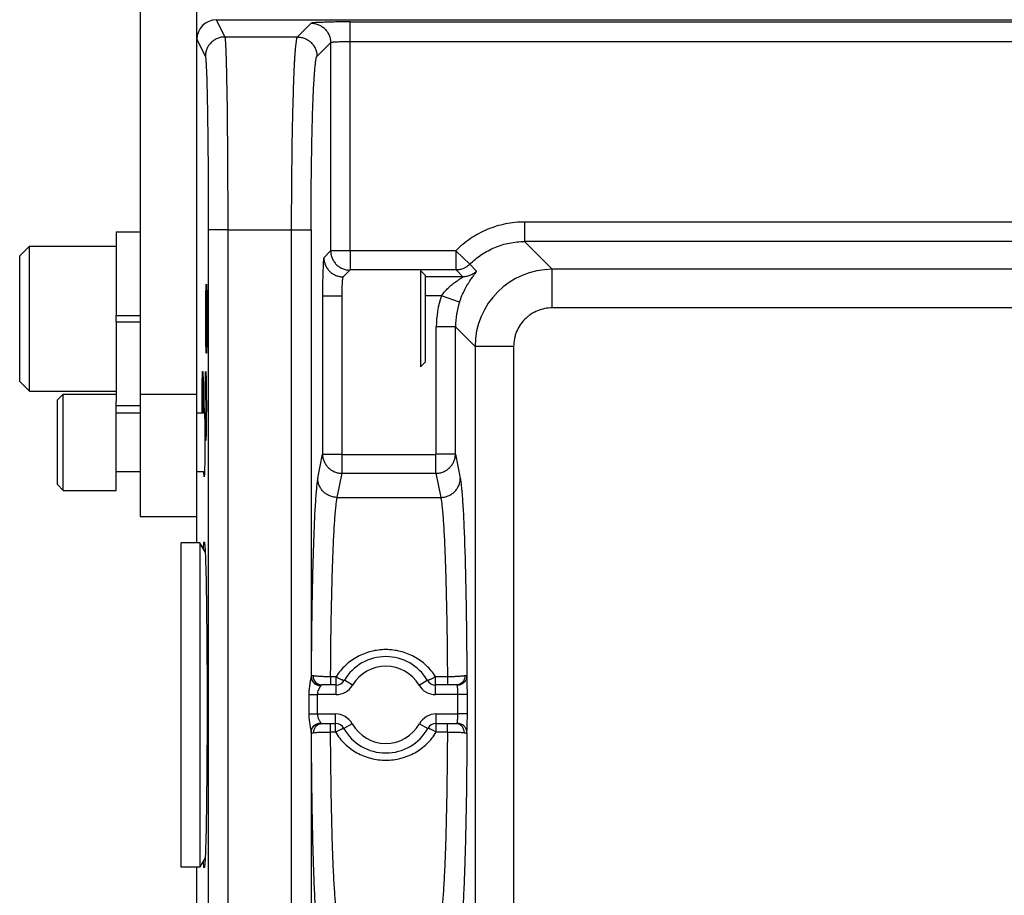
# Model space of a CAD drawing. Units: inches. Extents: x 0 to 17, y 0 to 11.
# Drawn here: x 2.4 to 3.5, y 5.5 to 6.5 of the extents above; entities that cross this region are included whole.
import ezdxf

# ---------------------------------------------------------------- set-up
doc = ezdxf.new("R2010")
doc.units = ezdxf.units.IN
doc.header["$LTSCALE"] = 0.935
doc.header["$MEASUREMENT"] = 0
doc.layers.get('0').update_dxf_attribs({"linetype": 'CONTINUOUS'})
for name, color, linetype in [('3_ALL_AXES', 7, 'CONTINUOUS'), ('7_ALL_FEATURES', 7, 'CONTINUOUS'), ('LAYER_AXIS', 7, 'CONTINUOUS')]:
    doc.layers.add(name, color=color, linetype=linetype)

msp = doc.modelspace()

# ---------------------------------------------------------------- linework, layer by layer
at = {"color": 7, "linetype": 'Continuous'}
for p, q in [((2.6122, 5.876), (2.6122, 5.9058)), ((2.6122, 5.4346), (2.6122, 5.5085))]:
    msp.add_line(p, q, dxfattribs=at)
for points, knots in [([(2.6197, 5.8694), (2.6197, 5.8701), (2.6198, 5.8712), (2.6199, 5.8728), (2.62, 5.8739), (2.6201, 5.8747), (2.6201, 5.8752), (2.6202, 5.8756), (2.6203, 5.876), (2.6203, 5.8763), (2.6204, 5.8765), (2.6204, 5.8767), (2.6205, 5.8768), (2.6206, 5.8769), (2.6206, 5.8769), (2.6206, 5.8769)], [0, 0, 0, 0, 0.241451, 0.449359, 0.623509, 0.697875, 0.763748, 0.821117, 0.869982, 0.910357, 0.942302, 0.965971, 0.981772, 0.991195, 1, 1, 1, 1]), ([(2.6206, 5.8769), (2.6207, 5.8768), (2.6207, 5.8767), (2.6208, 5.8764), (2.6209, 5.8761), (2.621, 5.8756), (2.621, 5.8751), (2.6211, 5.8741), (2.6213, 5.8726), (2.6214, 5.8705), (2.6216, 5.868), (2.6217, 5.8651), (2.6219, 5.8617), (2.622, 5.858), (2.6222, 5.8522), (2.6224, 5.8441), (2.6227, 5.8333), (2.6229, 5.8211), (2.6231, 5.8078), (2.6233, 5.7933), (2.6234, 5.7779), (2.6236, 5.7617), (2.6237, 5.7448), (2.6238, 5.7216), (2.6238, 5.704), (2.6238, 5.6923)], [0, 0, 0, 0, 0.000835, 0.00221, 0.004155, 0.006678, 0.00978, 0.013463, 0.022561, 0.033959, 0.047635, 0.063554, 0.081682, 0.101979, 0.124396, 0.17536, 0.234103, 0.300095, 0.372686, 0.451129, 0.534781, 0.622963, 0.714735, 0.808998, 1, 1, 1, 1]), ([(2.6238, 5.6923), (2.6238, 5.6804), (2.6238, 5.6627), (2.6237, 5.6395), (2.6236, 5.6226), (2.6234, 5.6064), (2.6233, 5.591), (2.6231, 5.5766), (2.6229, 5.5633), (2.6227, 5.5512), (2.6224, 5.5404), (2.6222, 5.5323), (2.622, 5.5265), (2.6219, 5.5228), (2.6217, 5.5194), (2.6216, 5.5165), (2.6214, 5.514), (2.6213, 5.5119), (2.6211, 5.5104), (2.621, 5.5094), (2.621, 5.5089), (2.6209, 5.5084), (2.6208, 5.5081), (2.6207, 5.5078), (2.6207, 5.5077), (2.6206, 5.5077)], [0, 0, 0, 0, 0.192545, 0.286816, 0.378318, 0.466187, 0.549711, 0.628085, 0.700522, 0.766363, 0.824998, 0.875863, 0.898231, 0.918485, 0.936574, 0.952461, 0.966109, 0.977484, 0.986564, 0.990238, 0.993334, 0.995852, 0.997794, 0.999167, 1, 1, 1, 1]), ([(2.6206, 5.5077), (2.6206, 5.5076), (2.6206, 5.5076), (2.6205, 5.5077), (2.6204, 5.5078), (2.6204, 5.508), (2.6203, 5.5082), (2.6203, 5.5085), (2.6202, 5.5089), (2.6201, 5.5093), (2.6201, 5.5098), (2.62, 5.5106), (2.6199, 5.5117), (2.6198, 5.5133), (2.6197, 5.5145), (2.6197, 5.5151)], [0, 0, 0, 0, 0.008797, 0.018218, 0.034021, 0.057693, 0.089639, 0.130017, 0.178885, 0.236259, 0.302136, 0.376507, 0.550661, 0.758563, 1, 1, 1, 1])]:
    msp.add_open_spline(points, degree=3, knots=knots, dxfattribs=at)
at = {"layer": '3_ALL_AXES', "color": 7, "linetype": 'Continuous'}
for p, q in [((2.5208, 6.2281), (2.5208, 6.1333)), ((2.5208, 6.2281), (2.5481, 6.2281)), ((2.5208, 6.1333), (2.5481, 6.1333)), ((2.5208, 6.1263), (2.5208, 6.0359)), ((2.5208, 6.1263), (2.5481, 6.1263)), ((2.5208, 6.0314), (2.5481, 6.0314))]:
    msp.add_line(p, q, dxfattribs=at)
at = {"layer": '7_ALL_FEATURES', "color": 7, "linetype": 'Continuous'}
for p, q in [((2.5481, 6.807), (2.5481, 5.9058)), ((2.6342, 6.4684), (5.1138, 6.4684)), ((2.8655, 6.1844), (2.8655, 6.0752)), ((2.8708, 6.1791), (2.8655, 6.1844)), ((2.8708, 6.1791), (2.8708, 6.0804)), ((2.623, 6.1688), (2.623, 6.1688)), ((2.623, 6.0907), (2.623, 6.0907)), ((2.8708, 6.0804), (2.8655, 6.0752)), ((2.6188, 6.0698), (2.6189, 6.0698)), ((2.6223, 6.0698), (2.6223, 6.0698)), ((2.5208, 6.023), (2.5481, 6.023)), ((2.6118, 6.023), (2.6209, 6.023)), ((2.6202, 6.0232), (2.6206, 6.0288)), ((2.6206, 6.0288), (2.6206, 6.0288)), ((2.6223, 5.9917), (2.6223, 5.9917)), ((2.5208, 5.9565), (2.5481, 5.9565)), ((2.6118, 5.9565), (2.6209, 5.9565)), ((2.6206, 5.9507), (2.6202, 5.9563)), ((2.6206, 5.9507), (2.6206, 5.9507)), ((2.5481, 5.9058), (2.6118, 5.9058)), ((2.5943, 5.5085), (2.5943, 5.876)), ((2.6156, 5.876), (2.5943, 5.876)), ((2.6156, 5.876), (2.6156, 5.5085)), ((2.6217, 5.8656), (2.6156, 5.876)), ((2.77, 5.7148), (2.7536, 5.7148)), ((2.9061, 5.7148), (2.8826, 5.7148)), ((2.754, 5.671), (2.7693, 5.671)), ((2.8833, 5.671), (2.9058, 5.671)), ((2.6217, 5.5189), (2.6156, 5.5085)), ((2.6156, 5.5085), (2.5943, 5.5085))]:
    msp.add_line(p, q, dxfattribs=at)
at = {"layer": '7_ALL_FEATURES', "color": 3, "linetype": 'Continuous'}
msp.add_line((2.6118, 6.807), (2.6118, 5.9058), dxfattribs=at)
at = {"layer": '7_ALL_FEATURES', "color": 9, "linetype": 'Continuous'}
for p, q in [((2.6342, 6.4684), (2.6439, 6.449)), ((2.7262, 6.449), (2.7418, 6.4646)), ((2.7858, 6.2066), (2.7858, 6.4661)), ((2.7858, 6.4661), (3.7606, 6.4661)), ((2.6439, 6.449), (2.7262, 6.449)), ((2.6122, 6.4463), (2.6219, 6.427)), ((2.7483, 6.427), (2.7638, 6.4425)), ((2.7638, 6.4425), (2.7638, 6.2066)), ((2.7858, 6.444), (3.7606, 6.444)), ((2.9834, 6.2393), (2.9834, 6.2172)), ((3.7826, 6.2393), (2.9834, 6.2393)), ((2.6252, 6.2304), (2.6252, 5.1248)), ((2.6472, 6.2304), (2.6252, 6.2304)), ((2.6472, 6.2304), (2.6472, 5.1248)), ((2.6472, 6.2304), (2.7196, 6.2304)), ((2.7196, 5.1248), (2.7196, 6.2304)), ((2.7196, 6.2304), (2.7416, 6.2304)), ((2.7416, 6.2304), (2.7416, 5.7243)), ((3.0148, 6.1858), (2.9834, 6.2172)), ((3.7606, 6.2172), (2.9834, 6.2172)), ((2.7638, 6.2066), (2.7561, 6.1989)), ((2.7858, 6.2066), (2.7638, 6.2066)), ((2.9055, 6.2067), (2.7858, 6.2066)), ((2.7858, 6.2066), (2.7858, 6.185)), ((2.9055, 6.2067), (2.9055, 6.185)), ((2.9214, 6.1914), (2.9055, 6.2067)), ((2.9291, 6.1837), (2.9214, 6.1914)), ((2.7855, 6.1849), (2.7778, 6.1772)), ((2.7858, 6.185), (2.7855, 6.1849)), ((2.9055, 6.185), (2.7858, 6.185)), ((2.906, 6.185), (2.9055, 6.185)), ((2.9137, 6.1773), (2.906, 6.185)), ((3.0148, 6.1421), (3.0148, 6.1858)), ((3.8184, 6.1858), (3.0148, 6.1858)), ((2.9137, 6.1773), (2.8708, 6.1773)), ((2.7546, 6.1556), (2.7546, 5.9763)), ((2.7546, 6.1556), (2.7763, 6.1556)), ((2.7763, 6.1556), (2.7763, 5.9763)), ((2.8892, 6.1556), (2.8708, 6.1556)), ((2.9098, 6.1487), (2.8892, 6.1556)), ((7.6771, 6.1421), (3.0148, 6.1421)), ((2.8835, 5.9763), (2.8835, 6.1206)), ((2.9052, 6.1206), (2.8835, 6.1206)), ((2.9052, 5.9763), (2.9052, 6.1206)), ((2.9274, 6.0984), (2.9052, 6.1206)), ((2.9274, 6.0984), (2.9274, 5.2861)), ((2.9711, 6.0984), (2.9274, 6.0984)), ((2.9711, 6.0984), (2.9711, 5.2861)), ((2.6118, 6.0438), (2.5481, 6.0438)), ((2.7492, 5.949), (2.7546, 5.9763)), ((2.7546, 5.9763), (2.7763, 5.9763)), ((2.7767, 5.9546), (2.7767, 5.976)), ((2.7767, 5.976), (2.8831, 5.976)), ((2.8831, 5.9546), (2.8831, 5.976)), ((2.9052, 5.9763), (2.8835, 5.9763)), ((2.9052, 5.9763), (2.9106, 5.949)), ((2.7713, 5.9273), (2.7767, 5.9546)), ((2.7767, 5.9546), (2.8831, 5.9546)), ((2.8831, 5.9546), (2.8885, 5.9273)), ((2.7713, 5.9273), (2.8885, 5.9273)), ((2.7417, 5.7251), (2.7416, 5.7243)), ((2.7638, 5.7241), (2.7638, 5.7148)), ((2.77, 5.7241), (2.7638, 5.7241)), ((2.77, 5.7039), (2.77, 5.7241)), ((2.8826, 5.7039), (2.8826, 5.7241)), ((2.896, 5.7241), (2.8826, 5.7241)), ((2.896, 5.7241), (2.896, 5.7148)), ((2.7525, 5.7141), (2.752, 5.713)), ((2.7526, 5.7145), (2.7525, 5.7143)), ((2.7525, 5.7143), (2.7525, 5.7141)), ((2.7887, 5.7146), (2.7793, 5.7201)), ((2.8639, 5.7146), (2.8733, 5.7201)), ((2.7391, 5.7039), (2.7391, 5.6819)), ((2.7391, 5.7039), (2.7487, 5.7039)), ((2.7487, 5.7039), (2.7487, 5.6819)), ((2.77, 5.7039), (2.7487, 5.7039)), ((2.9078, 5.7039), (2.8826, 5.7039)), ((2.9078, 5.6819), (2.9078, 5.7039)), ((2.9187, 5.7039), (2.9078, 5.7039)), ((2.9187, 5.6819), (2.9187, 5.7039)), ((2.7391, 5.6819), (2.7487, 5.6819)), ((2.7487, 5.6819), (2.7693, 5.6819)), ((2.7693, 5.6615), (2.7693, 5.6819)), ((2.8833, 5.6615), (2.8833, 5.6819)), ((2.8833, 5.6819), (2.9078, 5.6819)), ((2.9187, 5.6819), (2.9078, 5.6819)), ((2.7525, 5.6717), (2.7525, 5.6713)), ((2.7637, 5.6615), (2.7637, 5.671)), ((2.7882, 5.6708), (2.7787, 5.6655)), ((2.8644, 5.6708), (2.8739, 5.6655)), ((2.896, 5.6615), (2.896, 5.671)), ((2.9072, 5.6713), (2.9074, 5.6724)), ((2.7416, 5.6615), (2.7416, 5.1248)), ((2.7416, 5.6615), (2.7417, 5.6608)), ((2.7637, 5.6615), (2.7693, 5.6615)), ((2.8833, 5.6615), (2.896, 5.6615))]:
    msp.add_line(p, q, dxfattribs=at)
for centre, radius, start, end in [((3.0149, 6.0983), 0.0875, 90.0352, 179.9648), ((2.9927, 6.1206), 0.1092, 161.3054, 180.0025), ((2.9927, 6.1207), 0.0875, 161.3203, 180.0212), ((2.8263, 5.6923), 0.0437, 30.6452, 149.3548), ((2.77, 5.7256), 0.0217, 270, 329.3548), ((2.8826, 5.7256), 0.0217, 210.6452, 270), ((2.7693, 5.6602), 0.0217, 29.359, 90), ((2.8833, 5.6602), 0.0217, 90, 150.641), ((2.8263, 5.6923), 0.0437, 209.359, 330.641)]:
    msp.add_arc(centre, radius, start, end, dxfattribs=at)
at = {"layer": '7_ALL_FEATURES', "color": 7, "linetype": 'Continuous'}
for centre, radius, start, end in [((2.8263, 5.6923), 0.0546, 30.6448, 149.3548), ((2.77, 5.7256), 0.0109, 270, 329.3548), ((2.8826, 5.7256), 0.0109, 210.6452, 270), ((2.7693, 5.6602), 0.0109, 29.359, 90), ((2.8833, 5.6602), 0.0109, 90, 150.641), ((2.8263, 5.6923), 0.0546, 209.359, 330.641)]:
    msp.add_arc(centre, radius, start, end, dxfattribs=at)
msp.add_ellipse((2.6343, 6.4463), major_axis=(-0.0099, 0.0197), ratio=0.999239, start_param=-0.463221, end_param=1.106966, dxfattribs=at)
at = {"layer": '7_ALL_FEATURES', "color": 9, "linetype": 'Continuous'}
for points, knots in [([(2.7858, 6.4661), (2.783, 6.4661), (2.7775, 6.4661), (2.7695, 6.466), (2.7632, 6.4659), (2.7585, 6.4657), (2.7553, 6.4656), (2.7524, 6.4655), (2.7498, 6.4654), (2.7476, 6.4653), (2.7457, 6.4652), (2.7443, 6.4651), (2.7434, 6.465), (2.7429, 6.4649), (2.7425, 6.4648), (2.7421, 6.4647), (2.7419, 6.4647), (2.7418, 6.4646), (2.7418, 6.4646)], [0, 0, 0, 0, 0.190644, 0.374278, 0.544158, 0.621965, 0.694053, 0.759755, 0.81848, 0.869681, 0.912909, 0.947767, 0.961969, 0.973978, 0.983772, 0.991347, 0.996724, 1, 1, 1, 1]), ([(2.7418, 6.4646), (2.7432, 6.4646), (2.7461, 6.4643), (2.7502, 6.463), (2.7541, 6.461), (2.7574, 6.4582), (2.7602, 6.4549), (2.7622, 6.451), (2.7635, 6.4469), (2.7638, 6.444), (2.7638, 6.4425)], [0, 0, 0, 0, 0.124928, 0.249978, 0.374969, 0.5, 0.625031, 0.750022, 0.875072, 1, 1, 1, 1]), ([(2.6439, 6.449), (2.6425, 6.449), (2.6396, 6.4488), (2.6354, 6.4475), (2.6316, 6.4454), (2.6282, 6.4427), (2.6255, 6.4393), (2.6234, 6.4355), (2.6222, 6.4313), (2.6219, 6.4284), (2.6219, 6.427)], [0, 0, 0, 0, 0.12491, 0.250058, 0.375063, 0.500073, 0.625073, 0.750046, 0.875146, 1, 1, 1, 1]), ([(2.6439, 6.449), (2.6439, 6.449), (2.644, 6.4488), (2.6441, 6.4484), (2.6442, 6.4479), (2.6443, 6.447), (2.6444, 6.4455), (2.6446, 6.4434), (2.6447, 6.4408), (2.6449, 6.4377), (2.645, 6.4341), (2.6452, 6.4301), (2.6453, 6.4256), (2.6455, 6.4187), (2.6458, 6.4091), (2.646, 6.3963), (2.6463, 6.3819), (2.6465, 6.3662), (2.6467, 6.3492), (2.6468, 6.3311), (2.647, 6.3053), (2.6472, 6.2716), (2.6472, 6.2443), (2.6472, 6.2304)], [0, 0, 0, 0, 0.001186, 0.002928, 0.005232, 0.008103, 0.015543, 0.025242, 0.03718, 0.05133, 0.067663, 0.086142, 0.106721, 0.129357, 0.180586, 0.239356, 0.305126, 0.377294, 0.455194, 0.538111, 0.625283, 0.809129, 1, 1, 1, 1]), ([(2.7196, 6.2304), (2.7196, 6.2443), (2.7196, 6.265), (2.7199, 6.2924), (2.7201, 6.3121), (2.7203, 6.3311), (2.7207, 6.3492), (2.7211, 6.3662), (2.7215, 6.3819), (2.722, 6.3963), (2.7225, 6.4091), (2.7229, 6.4187), (2.7233, 6.4256), (2.7236, 6.4301), (2.7239, 6.4342), (2.7243, 6.4377), (2.7246, 6.4408), (2.7249, 6.4434), (2.7252, 6.4455), (2.7255, 6.447), (2.7257, 6.4479), (2.7259, 6.4484), (2.726, 6.4488), (2.7261, 6.449), (2.7262, 6.449)], [0, 0, 0, 0, 0.190698, 0.283844, 0.374377, 0.461468, 0.544309, 0.622139, 0.694246, 0.759965, 0.818698, 0.869908, 0.892544, 0.913129, 0.931622, 0.947978, 0.962163, 0.974152, 0.983921, 0.991462, 0.9944, 0.996792, 0.998648, 1, 1, 1, 1]), ([(2.7262, 6.449), (2.7277, 6.449), (2.7305, 6.4487), (2.7347, 6.4475), (2.7385, 6.4454), (2.7419, 6.4427), (2.7446, 6.4393), (2.7467, 6.4355), (2.748, 6.4313), (2.7482, 6.4284), (2.7483, 6.427)], [0, 0, 0, 0, 0.124865, 0.249986, 0.374982, 0.5, 0.625018, 0.750014, 0.875135, 1, 1, 1, 1]), ([(2.7638, 6.4425), (2.7638, 6.4426), (2.7639, 6.4426), (2.764, 6.4427), (2.7644, 6.4429), (2.765, 6.443), (2.7657, 6.4431), (2.7667, 6.4433), (2.7678, 6.4434), (2.7691, 6.4435), (2.7711, 6.4436), (2.774, 6.4438), (2.7777, 6.4439), (2.7817, 6.444), (2.7844, 6.444), (2.7858, 6.444)], [0, 0, 0, 0, 0.004346, 0.010414, 0.028587, 0.05522, 0.090279, 0.133556, 0.184693, 0.243265, 0.308746, 0.458057, 0.627239, 0.810124, 1, 1, 1, 1]), ([(2.6219, 6.427), (2.6219, 6.4269), (2.622, 6.4267), (2.622, 6.4264), (2.6221, 6.426), (2.6222, 6.4251), (2.6224, 6.4238), (2.6225, 6.4219), (2.6227, 6.4196), (2.6228, 6.4168), (2.623, 6.4136), (2.6231, 6.41), (2.6233, 6.4059), (2.6235, 6.3998), (2.6237, 6.3911), (2.624, 6.3795), (2.6242, 6.3666), (2.6244, 6.3525), (2.6246, 6.3372), (2.6248, 6.321), (2.625, 6.2978), (2.6251, 6.2675), (2.6252, 6.2429), (2.6252, 6.2304)], [0, 0, 0, 0, 0.001201, 0.002953, 0.005265, 0.008141, 0.01559, 0.025296, 0.037239, 0.051393, 0.067728, 0.086208, 0.106789, 0.129425, 0.180652, 0.239419, 0.305185, 0.377348, 0.455241, 0.538151, 0.625315, 0.809146, 1, 1, 1, 1]), ([(2.7416, 6.2304), (2.7416, 6.2429), (2.7417, 6.2675), (2.742, 6.2978), (2.7424, 6.321), (2.7427, 6.3372), (2.7431, 6.3525), (2.7435, 6.3667), (2.744, 6.3796), (2.7445, 6.3911), (2.745, 6.3998), (2.7454, 6.4059), (2.7457, 6.41), (2.746, 6.4136), (2.7463, 6.4168), (2.7466, 6.4196), (2.7469, 6.4219), (2.7472, 6.4238), (2.7475, 6.4252), (2.7477, 6.426), (2.7479, 6.4264), (2.7481, 6.4268), (2.7482, 6.4269), (2.7483, 6.427)], [0, 0, 0, 0, 0.190643, 0.374267, 0.461334, 0.54415, 0.621958, 0.694045, 0.759749, 0.81847, 0.869675, 0.892311, 0.912899, 0.931396, 0.947761, 0.961959, 0.973964, 0.983756, 0.991329, 0.994289, 0.996707, 0.998599, 1, 1, 1, 1]), ([(2.9834, 6.2393), (2.9762, 6.2393), (2.9618, 6.2378), (2.9409, 6.2315), (2.9218, 6.2211), (2.9106, 6.2118), (2.9055, 6.2067)], [0, 0, 0, 0, 0.25, 0.499996, 0.749992, 1, 1, 1, 1]), ([(2.9214, 6.1914), (2.9254, 6.1955), (2.9344, 6.2029), (2.9496, 6.2111), (2.9662, 6.2161), (2.9777, 6.2172), (2.9834, 6.2172)], [0, 0, 0, 0, 0.250011, 0.500004, 0.749995, 1, 1, 1, 1]), ([(2.7638, 6.2066), (2.7638, 6.2052), (2.7641, 6.2024), (2.7653, 6.1983), (2.7673, 6.1945), (2.7701, 6.1912), (2.7734, 6.1885), (2.7771, 6.1865), (2.7812, 6.1852), (2.7841, 6.1849), (2.7855, 6.1849)], [0, 0, 0, 0, 0.124865, 0.249986, 0.374982, 0.5, 0.625018, 0.750014, 0.875135, 1, 1, 1, 1]), ([(2.7561, 6.1989), (2.7561, 6.1989), (2.756, 6.1988), (2.7559, 6.1986), (2.7559, 6.1982), (2.7558, 6.1978), (2.7557, 6.1973), (2.7556, 6.1964), (2.7555, 6.1951), (2.7554, 6.1932), (2.7553, 6.191), (2.7552, 6.1885), (2.7551, 6.1856), (2.755, 6.1825), (2.7548, 6.1779), (2.7547, 6.1716), (2.7547, 6.1637), (2.7546, 6.1583), (2.7546, 6.1556)], [0, 0, 0, 0, 0.00328, 0.00866, 0.016237, 0.026029, 0.038035, 0.052238, 0.087098, 0.130321, 0.18153, 0.240248, 0.305955, 0.378038, 0.455853, 0.625716, 0.809375, 1, 1, 1, 1]), ([(2.7561, 6.1989), (2.7561, 6.1975), (2.7564, 6.1947), (2.7576, 6.1906), (2.7597, 6.1868), (2.7624, 6.1835), (2.7657, 6.1808), (2.7695, 6.1788), (2.7735, 6.1775), (2.7764, 6.1772), (2.7778, 6.1772)], [0, 0, 0, 0, 0.124865, 0.249986, 0.374982, 0.5, 0.625018, 0.750014, 0.875135, 1, 1, 1, 1]), ([(2.9214, 6.1914), (2.9204, 6.1904), (2.9182, 6.1886), (2.9144, 6.1866), (2.9103, 6.1853), (2.9074, 6.185), (2.906, 6.185)], [0, 0, 0, 0, 0.249982, 0.500082, 0.750139, 1, 1, 1, 1]), ([(2.9098, 6.1487), (2.9106, 6.1512), (2.9124, 6.156), (2.9156, 6.1626), (2.9184, 6.1677), (2.9207, 6.1713), (2.9222, 6.1737), (2.9237, 6.1758), (2.9251, 6.1777), (2.9263, 6.1794), (2.9273, 6.1808), (2.9281, 6.1818), (2.9285, 6.1825), (2.9288, 6.1828), (2.929, 6.1832), (2.9291, 6.1834), (2.9291, 6.1835), (2.9291, 6.1836), (2.9291, 6.1837), (2.9291, 6.1837)], [0, 0, 0, 0, 0.196179, 0.381716, 0.55029, 0.626967, 0.698017, 0.762993, 0.821388, 0.872609, 0.91598, 0.95081, 0.964817, 0.976475, 0.985748, 0.992634, 0.995206, 0.997235, 1, 1, 1, 1]), ([(2.9291, 6.1837), (2.9281, 6.1827), (2.9259, 6.1809), (2.9221, 6.1789), (2.918, 6.1776), (2.9151, 6.1773), (2.9137, 6.1773)], [0, 0, 0, 0, 0.249981, 0.500081, 0.750138, 1, 1, 1, 1]), ([(2.7778, 6.1772), (2.7778, 6.1772), (2.7777, 6.1772), (2.7776, 6.177), (2.7775, 6.1766), (2.7774, 6.1761), (2.7772, 6.1753), (2.7771, 6.1744), (2.777, 6.1733), (2.7769, 6.172), (2.7767, 6.17), (2.7766, 6.1672), (2.7764, 6.1636), (2.7763, 6.1596), (2.7763, 6.1569), (2.7763, 6.1556)], [0, 0, 0, 0, 0.004346, 0.010412, 0.028573, 0.055201, 0.090262, 0.133533, 0.184675, 0.24324, 0.308729, 0.458047, 0.62722, 0.810136, 1, 1, 1, 1]), ([(2.8892, 6.1556), (2.8902, 6.1571), (2.8923, 6.1598), (2.8958, 6.1636), (2.8989, 6.1664), (2.9014, 6.1685), (2.9033, 6.17), (2.9051, 6.1713), (2.9069, 6.1726), (2.9086, 6.1737), (2.91, 6.1746), (2.911, 6.1753), (2.9117, 6.1758), (2.9123, 6.1762), (2.9128, 6.1765), (2.9131, 6.1767), (2.9133, 6.1768), (2.9135, 6.177), (2.9136, 6.1771), (2.9137, 6.1772), (2.9137, 6.1772), (2.9138, 6.1773), (2.9137, 6.1773), (2.9137, 6.1773)], [0, 0, 0, 0, 0.15922, 0.315394, 0.466762, 0.540198, 0.611792, 0.681218, 0.747934, 0.811179, 0.869666, 0.896563, 0.921441, 0.943813, 0.963177, 0.971543, 0.978917, 0.985214, 0.990357, 0.9943, 0.997049, 0.998728, 1, 1, 1, 1]), ([(3.0148, 6.1421), (3.012, 6.1421), (3.0062, 6.1415), (2.998, 6.139), (2.9916, 6.1357), (2.9871, 6.1322), (2.9828, 6.1284), (2.9782, 6.1228), (2.9749, 6.1165), (2.9729, 6.1111), (2.9715, 6.1055), (2.9711, 6.1012), (2.9711, 6.0984)], [0, 0, 0, 0, 0.124966, 0.249923, 0.374887, 0.437443, 0.5, 0.624962, 0.749926, 0.812477, 0.875034, 1, 1, 1, 1]), ([(2.7546, 5.9763), (2.7546, 5.9749), (2.7549, 5.9721), (2.7562, 5.968), (2.7583, 5.9642), (2.761, 5.9609), (2.7644, 5.9582), (2.7682, 5.9562), (2.7724, 5.9549), (2.7752, 5.9546), (2.7767, 5.9546)], [0, 0, 0, 0, 0.123931, 0.248219, 0.372776, 0.497734, 0.623036, 0.748572, 0.874333, 1, 1, 1, 1]), ([(2.7763, 5.9763), (2.7763, 5.9762), (2.7764, 5.9761), (2.7766, 5.976), (2.7767, 5.976)], [0, 0, 0, 0, 0.500356, 1, 1, 1, 1]), ([(2.8831, 5.9546), (2.8846, 5.9546), (2.8874, 5.9549), (2.8916, 5.9562), (2.8954, 5.9582), (2.8987, 5.9609), (2.9015, 5.9642), (2.9036, 5.968), (2.9048, 5.9721), (2.9051, 5.9749), (2.9052, 5.9763)], [0, 0, 0, 0, 0.125667, 0.251428, 0.376964, 0.502266, 0.627224, 0.751781, 0.876069, 1, 1, 1, 1]), ([(2.8831, 5.976), (2.8832, 5.976), (2.8834, 5.9761), (2.8835, 5.9762), (2.8835, 5.9763)], [0, 0, 0, 0, 0.499644, 1, 1, 1, 1]), ([(2.7492, 5.949), (2.7491, 5.9483), (2.7488, 5.9469), (2.7483, 5.9434), (2.7477, 5.9381), (2.7471, 5.9306), (2.7464, 5.9216), (2.7458, 5.9111), (2.745, 5.8945), (2.7441, 5.8707), (2.7432, 5.8389), (2.7425, 5.8034), (2.742, 5.765), (2.7418, 5.7386), (2.7417, 5.7251)], [0, 0, 0, 0, 0.009068, 0.019897, 0.046789, 0.080536, 0.120946, 0.167776, 0.220743, 0.343745, 0.486917, 0.646718, 0.819169, 1, 1, 1, 1]), ([(2.7713, 5.9273), (2.7698, 5.9273), (2.7669, 5.9276), (2.7628, 5.9288), (2.759, 5.9309), (2.7556, 5.9336), (2.7529, 5.9369), (2.7508, 5.9406), (2.7495, 5.9447), (2.7492, 5.9476), (2.7492, 5.949)], [0, 0, 0, 0, 0.125628, 0.251482, 0.377042, 0.502341, 0.627285, 0.751832, 0.876166, 1, 1, 1, 1]), ([(2.8885, 5.9273), (2.89, 5.9273), (2.8928, 5.9276), (2.897, 5.9288), (2.9008, 5.9309), (2.9042, 5.9336), (2.9069, 5.9369), (2.909, 5.9406), (2.9103, 5.9447), (2.9106, 5.9476), (2.9106, 5.949)], [0, 0, 0, 0, 0.125628, 0.251482, 0.377042, 0.502341, 0.627285, 0.751832, 0.876166, 1, 1, 1, 1]), ([(2.9106, 5.949), (2.9107, 5.9483), (2.911, 5.9469), (2.9115, 5.9434), (2.912, 5.9381), (2.9127, 5.9306), (2.9133, 5.9216), (2.914, 5.9111), (2.9148, 5.8945), (2.9157, 5.8707), (2.9166, 5.8389), (2.9173, 5.8034), (2.9178, 5.765), (2.918, 5.7386), (2.9181, 5.7251)], [0, 0, 0, 0, 0.009068, 0.019897, 0.046789, 0.080536, 0.120945, 0.167776, 0.220743, 0.343744, 0.486916, 0.646716, 0.819167, 1, 1, 1, 1]), ([(2.7638, 5.7241), (2.7638, 5.7364), (2.764, 5.7603), (2.7646, 5.7951), (2.7653, 5.8274), (2.7662, 5.8562), (2.7671, 5.8778), (2.7679, 5.8929), (2.7685, 5.9024), (2.7691, 5.9106), (2.7698, 5.9174), (2.7704, 5.9222), (2.7709, 5.9253), (2.7711, 5.9267), (2.7713, 5.9273)], [0, 0, 0, 0, 0.18105, 0.353557, 0.513301, 0.656358, 0.779237, 0.832154, 0.878948, 0.919341, 0.953096, 0.980026, 0.990888, 1, 1, 1, 1]), ([(2.8885, 5.9273), (2.8887, 5.9267), (2.8889, 5.9253), (2.8894, 5.9222), (2.89, 5.9174), (2.8907, 5.9106), (2.8913, 5.9024), (2.8919, 5.8929), (2.8927, 5.8778), (2.8936, 5.8562), (2.8945, 5.8274), (2.8952, 5.7951), (2.8958, 5.7603), (2.896, 5.7364), (2.896, 5.7241)], [0, 0, 0, 0, 0.009112, 0.019974, 0.046904, 0.080659, 0.121052, 0.167846, 0.220763, 0.343642, 0.486699, 0.646443, 0.81895, 1, 1, 1, 1]), ([(2.8826, 5.7241), (2.8811, 5.7265), (2.8779, 5.731), (2.8722, 5.7371), (2.8657, 5.7424), (2.8586, 5.7468), (2.851, 5.7504), (2.8403, 5.7538), (2.8263, 5.7555), (2.8123, 5.7538), (2.8016, 5.7504), (2.794, 5.7468), (2.7869, 5.7424), (2.7804, 5.7371), (2.7747, 5.731), (2.7715, 5.7265), (2.77, 5.7241)], [0, 0, 0, 0, 0.06235, 0.124677, 0.186992, 0.249393, 0.311921, 0.37459, 0.5, 0.62541, 0.688079, 0.750607, 0.813008, 0.875323, 0.93765, 1, 1, 1, 1]), ([(2.7416, 5.7243), (2.7416, 5.724), (2.7415, 5.7235), (2.7413, 5.7222), (2.741, 5.7204), (2.7405, 5.718), (2.7401, 5.7154), (2.7397, 5.7126), (2.7392, 5.7088), (2.7391, 5.7059), (2.7391, 5.7039)], [0, 0, 0, 0, 0.038276, 0.083418, 0.188962, 0.308936, 0.43836, 0.57411, 0.714003, 1, 1, 1, 1]), ([(2.7416, 5.7243), (2.7416, 5.723), (2.7422, 5.7203), (2.7447, 5.7169), (2.7483, 5.7147), (2.7511, 5.7141), (2.7525, 5.7141)], [0, 0, 0, 0, 0.242504, 0.489997, 0.743317, 1, 1, 1, 1]), ([(2.7439, 5.725), (2.7436, 5.7251), (2.7431, 5.7251), (2.7424, 5.7252), (2.742, 5.7252), (2.7418, 5.7252), (2.7417, 5.7252), (2.7417, 5.7251)], [0, 0, 0, 0, 0.405926, 0.708123, 0.903558, 0.962765, 1, 1, 1, 1]), ([(2.7417, 5.7251), (2.7417, 5.7238), (2.7423, 5.721), (2.7447, 5.7175), (2.7483, 5.7151), (2.7512, 5.7145), (2.7526, 5.7145)], [0, 0, 0, 0, 0.2473, 0.496495, 0.747735, 1, 1, 1, 1]), ([(2.7638, 5.7241), (2.7617, 5.7241), (2.7578, 5.7241), (2.7523, 5.7243), (2.7482, 5.7246), (2.7455, 5.7248), (2.7444, 5.725), (2.7439, 5.725)], [0, 0, 0, 0, 0.307593, 0.590914, 0.827821, 0.922974, 1, 1, 1, 1]), ([(2.7439, 5.725), (2.7439, 5.7237), (2.7445, 5.721), (2.7467, 5.7176), (2.7499, 5.7153), (2.7524, 5.7148), (2.7536, 5.7148)], [0, 0, 0, 0, 0.261445, 0.516022, 0.761314, 1, 1, 1, 1]), ([(2.77, 5.7241), (2.7706, 5.7238), (2.7717, 5.7231), (2.7738, 5.722), (2.7756, 5.7211), (2.777, 5.7206), (2.7775, 5.7203), (2.778, 5.7202), (2.7784, 5.7201), (2.7787, 5.72), (2.779, 5.72), (2.7792, 5.72), (2.7793, 5.72), (2.7793, 5.7201)], [0, 0, 0, 0, 0.193858, 0.379104, 0.696202, 0.760517, 0.817735, 0.867415, 0.909139, 0.942611, 0.968023, 0.986243, 1, 1, 1, 1]), ([(2.8826, 5.7241), (2.882, 5.7238), (2.8809, 5.7231), (2.8788, 5.722), (2.877, 5.7211), (2.8756, 5.7206), (2.8751, 5.7203), (2.8746, 5.7202), (2.8742, 5.7201), (2.8739, 5.72), (2.8736, 5.72), (2.8734, 5.72), (2.8733, 5.72), (2.8733, 5.7201)], [0, 0, 0, 0, 0.193858, 0.379105, 0.696203, 0.760518, 0.817736, 0.867416, 0.909139, 0.942612, 0.968023, 0.986243, 1, 1, 1, 1]), ([(2.9159, 5.725), (2.9154, 5.725), (2.9143, 5.7248), (2.9116, 5.7246), (2.9075, 5.7243), (2.902, 5.7241), (2.8981, 5.7241), (2.896, 5.7241)], [0, 0, 0, 0, 0.077026, 0.172179, 0.409086, 0.692407, 1, 1, 1, 1]), ([(2.9159, 5.725), (2.9159, 5.7237), (2.9153, 5.721), (2.9131, 5.7176), (2.9099, 5.7153), (2.9074, 5.7148), (2.9061, 5.7148)], [0, 0, 0, 0, 0.261446, 0.516022, 0.761313, 1, 1, 1, 1]), ([(2.9181, 5.7251), (2.9181, 5.7238), (2.9175, 5.721), (2.915, 5.7175), (2.9115, 5.7151), (2.9086, 5.7145), (2.9072, 5.7145)], [0, 0, 0, 0, 0.2473, 0.496495, 0.747735, 1, 1, 1, 1]), ([(2.9181, 5.7251), (2.9181, 5.7252), (2.918, 5.7252), (2.9178, 5.7252), (2.9174, 5.7252), (2.9167, 5.7251), (2.9162, 5.7251), (2.9159, 5.725)], [0, 0, 0, 0, 0.037271, 0.096503, 0.292003, 0.594182, 1, 1, 1, 1]), ([(2.9187, 5.7039), (2.9187, 5.7063), (2.9186, 5.7099), (2.9186, 5.7144), (2.9185, 5.7174), (2.9184, 5.7201), (2.9183, 5.7222), (2.9182, 5.7239), (2.9181, 5.7248), (2.9181, 5.7251)], [0, 0, 0, 0, 0.341021, 0.499152, 0.642876, 0.768096, 0.871165, 0.949216, 1, 1, 1, 1]), ([(2.752, 5.713), (2.7519, 5.7128), (2.7516, 5.7122), (2.7508, 5.7109), (2.7499, 5.7091), (2.7489, 5.7067), (2.7487, 5.7049), (2.7487, 5.7039)], [0, 0, 0, 0, 0.09333, 0.20026, 0.443219, 0.713536, 1, 1, 1, 1]), ([(2.7536, 5.7148), (2.7535, 5.7148), (2.7533, 5.7148), (2.753, 5.7147), (2.7528, 5.7147), (2.7527, 5.7146), (2.7526, 5.7146), (2.7526, 5.7145)], [0, 0, 0, 0, 0.357569, 0.649906, 0.766466, 0.862276, 1, 1, 1, 1]), ([(2.9072, 5.7145), (2.9072, 5.7146), (2.9071, 5.7146), (2.907, 5.7147), (2.9068, 5.7147), (2.9065, 5.7148), (2.9063, 5.7148), (2.9061, 5.7148)], [0, 0, 0, 0, 0.137683, 0.233473, 0.350036, 0.64241, 1, 1, 1, 1]), ([(2.9078, 5.7039), (2.9078, 5.7051), (2.9078, 5.7069), (2.9077, 5.7092), (2.9077, 5.7107), (2.9076, 5.712), (2.9075, 5.7131), (2.9074, 5.7139), (2.9073, 5.7144), (2.9072, 5.7145)], [0, 0, 0, 0, 0.340479, 0.498354, 0.641863, 0.766959, 0.87006, 0.94841, 1, 1, 1, 1]), ([(2.7391, 5.6819), (2.7391, 5.6799), (2.7392, 5.677), (2.7397, 5.6732), (2.7401, 5.6704), (2.7405, 5.6678), (2.741, 5.6654), (2.7413, 5.6636), (2.7415, 5.6623), (2.7416, 5.6617), (2.7416, 5.6615)], [0, 0, 0, 0, 0.28599, 0.425888, 0.561643, 0.69107, 0.81104, 0.916582, 0.961722, 1, 1, 1, 1]), ([(2.7487, 5.6819), (2.7487, 5.6807), (2.749, 5.6791), (2.7497, 5.677), (2.7504, 5.6757), (2.7511, 5.6744), (2.7517, 5.6734), (2.7521, 5.6726), (2.7524, 5.672), (2.7524, 5.6718), (2.7525, 5.6717)], [0, 0, 0, 0, 0.309569, 0.456571, 0.595188, 0.722988, 0.836673, 0.930984, 0.969012, 1, 1, 1, 1]), ([(2.9074, 5.6724), (2.9075, 5.673), (2.9076, 5.6743), (2.9077, 5.6765), (2.9078, 5.6791), (2.9078, 5.6809), (2.9078, 5.6819)], [0, 0, 0, 0, 0.181518, 0.420185, 0.699524, 1, 1, 1, 1]), ([(2.9181, 5.6608), (2.9181, 5.6612), (2.9182, 5.6621), (2.9183, 5.6638), (2.9184, 5.666), (2.9185, 5.6686), (2.9186, 5.6716), (2.9186, 5.676), (2.9187, 5.6795), (2.9187, 5.6819)], [0, 0, 0, 0, 0.054702, 0.13536, 0.239727, 0.365029, 0.50778, 0.664093, 1, 1, 1, 1]), ([(2.7416, 5.6615), (2.7416, 5.6628), (2.7422, 5.6655), (2.7447, 5.6689), (2.7483, 5.6711), (2.7511, 5.6717), (2.7525, 5.6717)], [0, 0, 0, 0, 0.2425, 0.489994, 0.743316, 1, 1, 1, 1]), ([(2.7417, 5.6608), (2.7417, 5.6622), (2.7423, 5.6649), (2.7447, 5.6684), (2.7483, 5.6708), (2.7511, 5.6713), (2.7525, 5.6713)], [0, 0, 0, 0, 0.246443, 0.49534, 0.746955, 1, 1, 1, 1]), ([(2.7445, 5.6607), (2.7446, 5.6621), (2.7451, 5.6648), (2.7472, 5.6682), (2.7503, 5.6705), (2.7528, 5.671), (2.754, 5.671)], [0, 0, 0, 0, 0.265305, 0.5215, 0.765234, 1, 1, 1, 1]), ([(2.7525, 5.6713), (2.7526, 5.6713), (2.7527, 5.6712), (2.7528, 5.6711), (2.7531, 5.6711), (2.7535, 5.671), (2.7538, 5.671), (2.754, 5.671)], [0, 0, 0, 0, 0.139066, 0.236203, 0.354349, 0.647422, 1, 1, 1, 1]), ([(2.9058, 5.671), (2.906, 5.671), (2.9063, 5.671), (2.9067, 5.6711), (2.907, 5.6711), (2.9071, 5.6712), (2.9072, 5.6713), (2.9072, 5.6713)], [0, 0, 0, 0, 0.352578, 0.645651, 0.763797, 0.860934, 1, 1, 1, 1]), ([(2.9153, 5.6607), (2.9152, 5.6621), (2.9147, 5.6648), (2.9126, 5.6682), (2.9095, 5.6705), (2.907, 5.671), (2.9058, 5.671)], [0, 0, 0, 0, 0.265305, 0.5215, 0.765234, 1, 1, 1, 1]), ([(2.9181, 5.6608), (2.9181, 5.6622), (2.9175, 5.6649), (2.9151, 5.6684), (2.9115, 5.6708), (2.9087, 5.6713), (2.9072, 5.6713)], [0, 0, 0, 0, 0.246443, 0.49534, 0.746955, 1, 1, 1, 1]), ([(2.7417, 5.6608), (2.7418, 5.647), (2.7419, 5.6201), (2.7424, 5.5809), (2.7431, 5.5445), (2.744, 5.5119), (2.7449, 5.4875), (2.7458, 5.4704), (2.7464, 5.4597), (2.7471, 5.4504), (2.7477, 5.4427), (2.7483, 5.4373), (2.7488, 5.4338), (2.7491, 5.4323), (2.7492, 5.4316)], [0, 0, 0, 0, 0.180183, 0.352427, 0.512318, 0.655749, 0.779054, 0.832154, 0.87909, 0.919567, 0.953336, 0.980194, 0.990986, 1, 1, 1, 1]), ([(2.7417, 5.6608), (2.7417, 5.6608), (2.7418, 5.6607), (2.742, 5.6606), (2.7422, 5.6606), (2.7427, 5.6606), (2.7435, 5.6606), (2.7441, 5.6607), (2.7445, 5.6607)], [0, 0, 0, 0, 0.041411, 0.101598, 0.185873, 0.296129, 0.596193, 1, 1, 1, 1]), ([(2.7445, 5.6607), (2.7457, 5.6609), (2.7484, 5.6611), (2.7528, 5.6613), (2.7581, 5.6614), (2.7618, 5.6615), (2.7637, 5.6615)], [0, 0, 0, 0, 0.181889, 0.420664, 0.69983, 1, 1, 1, 1]), ([(2.7713, 5.4533), (2.7711, 5.4539), (2.7709, 5.4553), (2.7704, 5.4585), (2.7698, 5.4634), (2.7691, 5.4704), (2.7685, 5.4788), (2.7678, 5.4886), (2.767, 5.504), (2.7661, 5.5262), (2.7652, 5.5558), (2.7645, 5.5888), (2.764, 5.6244), (2.7638, 5.6489), (2.7637, 5.6615)], [0, 0, 0, 0, 0.009056, 0.019879, 0.046772, 0.080546, 0.121005, 0.167904, 0.220955, 0.344137, 0.487456, 0.647293, 0.819594, 1, 1, 1, 1]), ([(2.7693, 5.6615), (2.7704, 5.6621), (2.7721, 5.663), (2.7743, 5.6641), (2.7755, 5.6646), (2.7763, 5.665), (2.7769, 5.6652), (2.7774, 5.6653), (2.7778, 5.6655), (2.7781, 5.6656), (2.7784, 5.6656), (2.7785, 5.6656), (2.7786, 5.6656), (2.7787, 5.6655), (2.7787, 5.6655)], [0, 0, 0, 0, 0.380096, 0.550166, 0.698719, 0.763305, 0.820717, 0.870489, 0.912173, 0.945429, 0.970359, 0.9799, 0.987734, 1, 1, 1, 1]), ([(2.7693, 5.6615), (2.7707, 5.659), (2.7739, 5.6543), (2.7797, 5.648), (2.7862, 5.6425), (2.7934, 5.6378), (2.8011, 5.6342), (2.812, 5.6306), (2.8263, 5.6288), (2.8406, 5.6306), (2.8515, 5.6342), (2.8592, 5.6378), (2.8664, 5.6425), (2.8729, 5.648), (2.8787, 5.6543), (2.8819, 5.659), (2.8833, 5.6615)], [0, 0, 0, 0, 0.062413, 0.124788, 0.187131, 0.249538, 0.312052, 0.37469, 0.5, 0.625311, 0.687948, 0.750463, 0.81287, 0.875212, 0.937587, 1, 1, 1, 1]), ([(2.8833, 5.6615), (2.8822, 5.6621), (2.8805, 5.663), (2.8783, 5.6641), (2.8771, 5.6646), (2.8762, 5.665), (2.8757, 5.6652), (2.8752, 5.6653), (2.8748, 5.6655), (2.8745, 5.6656), (2.8742, 5.6656), (2.8741, 5.6656), (2.874, 5.6656), (2.8739, 5.6655), (2.8739, 5.6655)], [0, 0, 0, 0, 0.380095, 0.550165, 0.698718, 0.763305, 0.820716, 0.870488, 0.912172, 0.945428, 0.970358, 0.9799, 0.987734, 1, 1, 1, 1]), ([(2.896, 5.6615), (2.896, 5.6489), (2.8958, 5.6244), (2.8953, 5.5888), (2.8946, 5.5558), (2.8937, 5.5262), (2.8928, 5.504), (2.892, 5.4886), (2.8913, 5.4788), (2.8907, 5.4704), (2.89, 5.4634), (2.8894, 5.4585), (2.8889, 5.4553), (2.8887, 5.4539), (2.8885, 5.4533)], [0, 0, 0, 0, 0.180406, 0.352707, 0.512545, 0.655863, 0.779046, 0.832096, 0.878995, 0.919454, 0.953228, 0.980121, 0.990944, 1, 1, 1, 1]), ([(2.896, 5.6615), (2.898, 5.6615), (2.9017, 5.6614), (2.9069, 5.6613), (2.9114, 5.6611), (2.9141, 5.6609), (2.9153, 5.6607)], [0, 0, 0, 0, 0.30017, 0.579336, 0.818111, 1, 1, 1, 1]), ([(2.9181, 5.6608), (2.918, 5.647), (2.9179, 5.6201), (2.9174, 5.5809), (2.9167, 5.5445), (2.9158, 5.5119), (2.9148, 5.4875), (2.914, 5.4704), (2.9134, 5.4597), (2.9127, 5.4504), (2.9121, 5.4427), (2.9115, 5.4373), (2.911, 5.4338), (2.9107, 5.4323), (2.9106, 5.4316)], [0, 0, 0, 0, 0.180185, 0.352428, 0.512319, 0.65575, 0.779054, 0.832155, 0.879091, 0.919567, 0.953336, 0.980194, 0.990986, 1, 1, 1, 1]), ([(2.9153, 5.6607), (2.9157, 5.6607), (2.9163, 5.6606), (2.9171, 5.6606), (2.9176, 5.6606), (2.9178, 5.6606), (2.918, 5.6607), (2.9181, 5.6608), (2.9181, 5.6608)], [0, 0, 0, 0, 0.403747, 0.703792, 0.814055, 0.898354, 0.95857, 1, 1, 1, 1])]:
    msp.add_open_spline(points, degree=3, knots=knots, dxfattribs=at)
at = {"layer": '7_ALL_FEATURES', "color": 7, "linetype": 'Continuous'}
for points, knots in [([(2.623, 6.0907), (2.623, 6.0907), (2.623, 6.0907), (2.623, 6.0908), (2.6229, 6.0909), (2.6229, 6.0912), (2.6229, 6.0915), (2.6228, 6.0919), (2.6228, 6.0924), (2.6228, 6.093), (2.6227, 6.094), (2.6227, 6.0954), (2.6226, 6.0974), (2.6226, 6.0997), (2.6225, 6.1022), (2.6225, 6.1051), (2.6224, 6.1081), (2.6224, 6.1114), (2.6224, 6.1161), (2.6223, 6.1222), (2.6223, 6.1298), (2.6223, 6.1373), (2.6224, 6.1434), (2.6224, 6.1481), (2.6224, 6.1514), (2.6225, 6.1544), (2.6225, 6.1573), (2.6226, 6.1598), (2.6226, 6.1621), (2.6227, 6.1641), (2.6227, 6.1655), (2.6228, 6.1665), (2.6228, 6.1671), (2.6228, 6.1676), (2.6229, 6.168), (2.6229, 6.1683), (2.6229, 6.1686), (2.623, 6.1687), (2.623, 6.1688), (2.623, 6.1688), (2.623, 6.1688)], [0, 0, 0, 0, 0.000264, 0.000765, 0.002619, 0.005646, 0.009853, 0.01524, 0.021796, 0.029503, 0.03834, 0.059321, 0.084538, 0.113747, 0.146681, 0.183013, 0.222399, 0.264456, 0.308782, 0.402518, 0.500002, 0.597485, 0.691221, 0.735546, 0.777602, 0.816989, 0.853325, 0.88626, 0.915458, 0.940662, 0.961646, 0.970491, 0.978207, 0.984773, 0.990166, 0.994375, 0.997398, 0.999244, 0.999741, 1, 1, 1, 1]), ([(2.623, 6.1688), (2.623, 6.1688), (2.623, 6.1687), (2.6231, 6.1687), (2.6231, 6.1685), (2.6231, 6.1682), (2.6232, 6.1679), (2.6232, 6.1674), (2.6232, 6.1669), (2.6233, 6.1663), (2.6233, 6.1653), (2.6233, 6.1638), (2.6234, 6.1619), (2.6235, 6.1596), (2.6235, 6.157), (2.6235, 6.1542), (2.6236, 6.1512), (2.6236, 6.1479), (2.6237, 6.1433), (2.6237, 6.1372), (2.6237, 6.1298), (2.6237, 6.1223), (2.6237, 6.1163), (2.6236, 6.1116), (2.6236, 6.1084), (2.6235, 6.1053), (2.6235, 6.1025), (2.6235, 6.0999), (2.6234, 6.0977), (2.6233, 6.0957), (2.6233, 6.0942), (2.6233, 6.0932), (2.6232, 6.0926), (2.6232, 6.0921), (2.6232, 6.0916), (2.6231, 6.0913), (2.6231, 6.091), (2.6231, 6.0909), (2.623, 6.0908), (2.623, 6.0907), (2.623, 6.0907)], [0, 0, 0, 0, 0.000416, 0.0011, 0.003318, 0.006687, 0.011211, 0.016888, 0.023703, 0.031638, 0.040672, 0.06196, 0.087365, 0.116648, 0.149545, 0.185738, 0.224892, 0.266634, 0.310575, 0.403381, 0.499819, 0.596264, 0.68909, 0.733046, 0.774805, 0.813981, 0.850202, 0.883127, 0.912429, 0.93785, 0.959171, 0.96823, 0.976191, 0.983033, 0.988734, 0.993279, 0.996665, 0.998894, 0.999582, 1, 1, 1, 1]), ([(2.6182, 6.023), (2.6182, 6.0259), (2.6182, 6.0316), (2.6182, 6.0387), (2.6182, 6.0442), (2.6182, 6.0481), (2.6183, 6.0519), (2.6183, 6.0554), (2.6184, 6.0585), (2.6184, 6.0614), (2.6185, 6.0635), (2.6185, 6.065), (2.6185, 6.066), (2.6186, 6.0669), (2.6186, 6.0676), (2.6187, 6.0683), (2.6187, 6.0688), (2.6187, 6.0692), (2.6188, 6.0695), (2.6188, 6.0696), (2.6188, 6.0697), (2.6188, 6.0698), (2.6188, 6.0698), (2.6188, 6.0698)], [0, 0, 0, 0, 0.183424, 0.365996, 0.454163, 0.538801, 0.618866, 0.693399, 0.761477, 0.822262, 0.874983, 0.898136, 0.919059, 0.937687, 0.953964, 0.967837, 0.979253, 0.988165, 0.994563, 0.996822, 0.998459, 0.999491, 1, 1, 1, 1]), ([(2.6189, 6.0698), (2.6189, 6.0698), (2.6189, 6.0697), (2.6189, 6.0697), (2.6189, 6.0696), (2.6189, 6.0694), (2.619, 6.0691), (2.619, 6.0687), (2.619, 6.0681), (2.6191, 6.0674), (2.6191, 6.0667), (2.6192, 6.0654), (2.6192, 6.0636), (2.6193, 6.0611), (2.6193, 6.0583), (2.6194, 6.0551), (2.6194, 6.0516), (2.6195, 6.0479), (2.6195, 6.044), (2.6195, 6.0385), (2.6195, 6.0315), (2.6195, 6.0258), (2.6195, 6.023)], [0, 0, 0, 0, 0.000814, 0.002205, 0.004199, 0.006803, 0.013852, 0.023358, 0.035303, 0.049643, 0.066333, 0.085325, 0.129984, 0.183074, 0.243988, 0.311976, 0.386235, 0.465864, 0.549919, 0.637384, 0.818319, 1, 1, 1, 1]), ([(2.6223, 5.9917), (2.6223, 5.9917), (2.6223, 5.9918), (2.6223, 5.9918), (2.6222, 5.992), (2.6222, 5.9922), (2.6222, 5.9925), (2.6221, 5.9929), (2.6221, 5.9934), (2.6221, 5.994), (2.622, 5.995), (2.622, 5.9965), (2.6219, 5.9984), (2.6219, 6.0007), (2.6218, 6.0033), (2.6218, 6.0061), (2.6217, 6.0091), (2.6217, 6.0124), (2.6217, 6.0171), (2.6216, 6.0232), (2.6216, 6.0308), (2.6216, 6.0383), (2.6217, 6.0444), (2.6217, 6.0491), (2.6217, 6.0524), (2.6218, 6.0554), (2.6218, 6.0583), (2.6219, 6.0608), (2.6219, 6.0631), (2.622, 6.0651), (2.622, 6.0665), (2.6221, 6.0675), (2.6221, 6.0681), (2.6221, 6.0686), (2.6222, 6.069), (2.6222, 6.0693), (2.6222, 6.0696), (2.6223, 6.0697), (2.6223, 6.0698), (2.6223, 6.0698), (2.6223, 6.0698)], [0, 0, 0, 0, 0.000264, 0.000765, 0.002619, 0.005646, 0.009853, 0.01524, 0.021796, 0.029503, 0.03834, 0.059321, 0.084538, 0.113747, 0.146681, 0.183013, 0.222399, 0.264456, 0.308782, 0.402518, 0.500002, 0.597485, 0.691221, 0.735546, 0.777602, 0.816989, 0.853325, 0.88626, 0.915458, 0.940662, 0.961646, 0.970491, 0.978207, 0.984773, 0.990166, 0.994375, 0.997398, 0.999244, 0.999741, 1, 1, 1, 1]), ([(2.6223, 6.0698), (2.6223, 6.0698), (2.6223, 6.0697), (2.6224, 6.0697), (2.6224, 6.0695), (2.6224, 6.0692), (2.6224, 6.0689), (2.6225, 6.0684), (2.6225, 6.0679), (2.6225, 6.0673), (2.6226, 6.0663), (2.6226, 6.0649), (2.6227, 6.0629), (2.6227, 6.0606), (2.6228, 6.058), (2.6228, 6.0552), (2.6229, 6.0522), (2.6229, 6.0489), (2.6229, 6.0443), (2.623, 6.0382), (2.623, 6.0308), (2.623, 6.0233), (2.6229, 6.0173), (2.6229, 6.0126), (2.6229, 6.0094), (2.6228, 6.0063), (2.6228, 6.0035), (2.6227, 6.0009), (2.6227, 5.9987), (2.6226, 5.9967), (2.6226, 5.9952), (2.6225, 5.9942), (2.6225, 5.9936), (2.6225, 5.9931), (2.6224, 5.9926), (2.6224, 5.9923), (2.6224, 5.992), (2.6224, 5.9919), (2.6223, 5.9918), (2.6223, 5.9917), (2.6223, 5.9917)], [0, 0, 0, 0, 0.000416, 0.0011, 0.003318, 0.006687, 0.011211, 0.016888, 0.023703, 0.031638, 0.040672, 0.06196, 0.087365, 0.116648, 0.149545, 0.185738, 0.224892, 0.266634, 0.310575, 0.403381, 0.499819, 0.596264, 0.68909, 0.733046, 0.774805, 0.813981, 0.850202, 0.883127, 0.912429, 0.93785, 0.959171, 0.96823, 0.976191, 0.983033, 0.988734, 0.993279, 0.996665, 0.998894, 0.999582, 1, 1, 1, 1]), ([(2.6206, 6.0288), (2.6206, 6.0288), (2.6206, 6.0287), (2.6206, 6.0287), (2.6207, 6.0285), (2.6207, 6.0282), (2.6207, 6.0279), (2.6207, 6.0274), (2.6208, 6.0269), (2.6208, 6.0263), (2.6209, 6.0253), (2.6209, 6.0238), (2.621, 6.0219), (2.621, 6.0196), (2.6211, 6.017), (2.6211, 6.0142), (2.6211, 6.0112), (2.6212, 6.0079), (2.6212, 6.0033), (2.6212, 5.9972), (2.6213, 5.9898), (2.6212, 5.9823), (2.6212, 5.9763), (2.6212, 5.9716), (2.6211, 5.9684), (2.6211, 5.9653), (2.6211, 5.9625), (2.621, 5.9599), (2.621, 5.9577), (2.6209, 5.9557), (2.6209, 5.9542), (2.6208, 5.9532), (2.6208, 5.9526), (2.6207, 5.9521), (2.6207, 5.9516), (2.6207, 5.9513), (2.6207, 5.951), (2.6206, 5.9509), (2.6206, 5.9508), (2.6206, 5.9507), (2.6206, 5.9507)], [0, 0, 0, 0, 0.000416, 0.0011, 0.003318, 0.006687, 0.011211, 0.016888, 0.023703, 0.031638, 0.040672, 0.06196, 0.087365, 0.116648, 0.149545, 0.185738, 0.224892, 0.266634, 0.310575, 0.403381, 0.499819, 0.596264, 0.68909, 0.733046, 0.774805, 0.813981, 0.850202, 0.883127, 0.912429, 0.93785, 0.959171, 0.96823, 0.976191, 0.983033, 0.988734, 0.993279, 0.996665, 0.998894, 0.999582, 1, 1, 1, 1])]:
    msp.add_open_spline(points, degree=3, knots=knots, dxfattribs=at)
at = {"layer": 'LAYER_AXIS', "color": 7, "linetype": 'Continuous'}
for p, q in [((2.4116, 6.2009), (2.4225, 6.2118)), ((2.4225, 6.0477), (2.4225, 6.2118)), ((2.4225, 6.2118), (2.5208, 6.2118)), ((2.4116, 6.0586), (2.4116, 6.2009)), ((2.5208, 6.1263), (2.5208, 6.1333)), ((2.4116, 6.0586), (2.4225, 6.0477)), ((2.4225, 6.0477), (2.5208, 6.0477)), ((2.4543, 6.0377), (2.4609, 6.0444)), ((2.4543, 5.9418), (2.4543, 6.0377)), ((2.4609, 5.9352), (2.4609, 6.0444)), ((2.4609, 6.0444), (2.5208, 6.0444)), ((2.5208, 5.9352), (2.5208, 6.0359)), ((2.4543, 5.9418), (2.4609, 5.9352)), ((2.4609, 5.9352), (2.5208, 5.9352))]:
    msp.add_line(p, q, dxfattribs=at)

doc.saveas('drawing.dxf')
